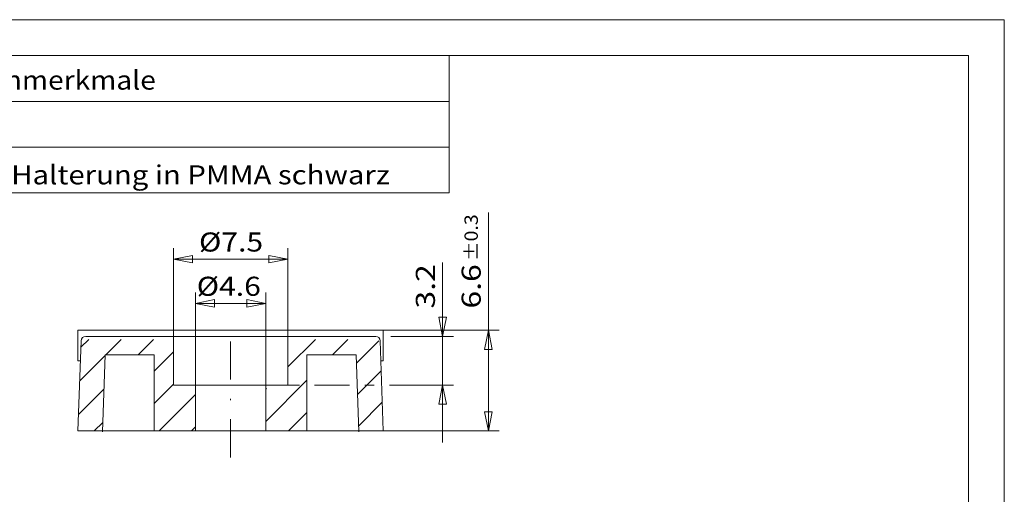
# Model space of a CAD drawing. Units: millimetres. Extents: x 142 to 240, y 57 to 197.
# Drawn here: x 176 to 240, y 166 to 197 of the extents above; entities that cross this region are included whole.
import ezdxf
from ezdxf.enums import TextEntityAlignment as Align

# ---------------------------------------------------------------- set-up
doc = ezdxf.new("R2010")
doc.units = ezdxf.units.MM
doc.header["$LTSCALE"] = 5
doc.header["$PDMODE"] = 2
doc.header["$PDSIZE"] = 1
doc.linetypes.add('AUSGEZOGEN', pattern=[0])
doc.linetypes.add('DASHDOT', pattern=[1, 0.5, -0.25, 0, -0.25])
for name, color, linetype in [('70', 7, 'Continuous'), ('99', 7, 'Continuous'), ('Layer60', 7, 'Continuous'), ('Layer70', 7, 'Continuous'), ('Layer99', 7, 'Continuous')]:
    doc.layers.add(name, color=color, linetype=linetype)
doc.styles.add('Arial', font='arial.ttf')
doc.dimstyles.new('ISO-25', dxfattribs={"dimtxt": 2.5, "dimasz": 2.5, "dimexe": 1.25, "dimexo": 0.625, "dimtad": 1, "dimtxsty": 'Standard', "dimcen": 2.5, "dimadec": 0, "dimazin": 0, "dimtfac": 1, "dimtmove": 0, "dimatfit": 3, "dimfxl": 1, "dimarcsym": 0})

# ---------------------------------------------------------------- blocks, each defined once
blk = doc.blocks.new('L1_nNn00')
at = {"layer": '99', "color": 56, "linetype": 'AUSGEZOGEN', "lineweight": 18}
for p in [(141.591, 197.034), (240.291, 57.444)]:
    blk.add_line(p, (240.291, 197.034), dxfattribs=at)
at = {"layer": '99', "color": 9, "linetype": 'AUSGEZOGEN', "lineweight": 18}
blk.add_line((143.941, 194.684), (237.941, 194.684), dxfattribs=at)
at = {"layer": 'Layer99', "color": 9, "linetype": 'AUSGEZOGEN', "lineweight": 18}
blk.add_line((237.941, 59.794), (237.941, 194.684), dxfattribs=at)
blk = doc.blocks.new('*D4')
at = {"layer": 'Layer70', "color": 136, "linetype": 'AUSGEZOGEN', "lineweight": 18}
for p, q in [((187.32, 172.885), (187.32, 179.156)), ((187.32, 178.441), (188.57, 178.691)), ((188.57, 178.191), (188.57, 178.691)), ((190.67, 178.691), (190.67, 178.191)), ((190.67, 178.691), (191.92, 178.441)), ((191.92, 172.885), (191.92, 179.156)), ((187.32, 178.441), (187.29, 178.441)), ((188.57, 178.191), (187.32, 178.441)), ((187.32, 178.441), (191.92, 178.441)), ((191.92, 178.441), (190.67, 178.191))]:
    blk.add_line(p, q, dxfattribs=at)
at = {"layer": 'Layer70', "color": 136, "linetype": 'AUSGEZOGEN', "lineweight": 18, "style": 'Arial', "width": 1.110943}
blk.add_text('%%c4.6', height=1.25, dxfattribs=at).set_placement((187.397, 178.941), (191.599, 178.941), align=Align.FIT)
blk = doc.blocks.new('_CLOSED')
at = {"color": 0, "linetype": 'ByBlock', "lineweight": -2}
for p, q in [((-1, 0.166667), (0, 0)), ((-1, 0.166667), (-1, -0.166667)), ((0, 0), (-1, -0.166667)), ((0, 0), (-1, 0))]:
    blk.add_line(p, q, dxfattribs=at)
blk = doc.blocks.new('*D6')
at = {"layer": 'Layer70', "color": 136, "linetype": 'AUSGEZOGEN', "lineweight": 18}
for p, q in [((185.87, 176.085), (185.87, 182.056)), ((193.37, 176.085), (193.37, 182.056)), ((185.87, 181.342), (187.12, 181.592)), ((187.12, 181.092), (185.87, 181.342)), ((185.87, 181.342), (193.37, 181.342)), ((187.12, 181.092), (187.12, 181.592)), ((192.12, 181.592), (192.12, 181.092)), ((192.12, 181.592), (193.37, 181.342)), ((193.37, 181.342), (192.12, 181.092))]:
    blk.add_line(p, q, dxfattribs=at)
at = {"layer": 'Layer70', "color": 136, "linetype": 'AUSGEZOGEN', "lineweight": 18, "style": 'Arial', "width": 1.110943}
blk.add_text('%%c7.5', height=1.25, dxfattribs=at).set_placement((187.546, 181.842), (191.749, 181.842), align=Align.FIT)
blk = doc.blocks.new('*D15')
at = {"layer": 'Layer70', "color": 136, "linetype": 'AUSGEZOGEN', "lineweight": 18}
for p, q in [((203.5, 176.285), (203.5, 181.118)), ((203.5, 176.285), (203.5, 180.035)), ((203.75, 177.535), (203.25, 177.535)), ((203.5, 176.285), (203.25, 177.535)), ((203.75, 177.535), (203.5, 176.285)), ((199.114, 176.285), (199.12, 176.285)), ((200.12, 176.285), (204.214, 176.285)), ((203.5, 176.285), (203.5, 173.085)), ((193.37, 173.085), (194.12, 173.085)), ((195.12, 173.085), (197.414, 173.085)), ((198.414, 173.085), (199.015, 173.085)), ((200.015, 173.085), (204.214, 173.085)), ((203.25, 171.835), (203.5, 173.085)), ((203.5, 173.085), (203.75, 171.835)), ((203.5, 173.085), (203.5, 169.335)), ((203.25, 171.835), (203.75, 171.835))]:
    blk.add_line(p, q, dxfattribs=at)
at = {"color": 136, "linetype": 'AUSGEZOGEN', "lineweight": 18}
blk.add_wipeout([(203.375, 178.107), (203.375, 181.225), (201.375, 181.225), (201.375, 178.107)], dxfattribs=at).dxf.layer = 'Layer70'
at = {"layer": 'Layer70', "color": 136, "linetype": 'AUSGEZOGEN', "lineweight": 18, "style": 'Arial', "width": 1.197349}
blk.add_text('3.2', height=1.25, rotation=90, dxfattribs=at).set_placement((203, 178.107), (203, 181.011), align=Align.FIT)
blk = doc.blocks.new('*D16')
at = {"layer": 'Layer70', "color": 136, "linetype": 'AUSGEZOGEN', "lineweight": 18}
for p, q in [((206.5, 176.685), (206.5, 184.39)), ((199.62, 176.685), (207.214, 176.685)), ((206.25, 175.435), (206.5, 176.685)), ((206.5, 176.685), (206.75, 175.435)), ((206.5, 170.085), (206.5, 176.685)), ((206.25, 175.435), (206.75, 175.435)), ((206.75, 171.335), (206.25, 171.335)), ((206.5, 170.085), (206.25, 171.335)), ((206.75, 171.335), (206.5, 170.085)), ((199.62, 170.085), (207.214, 170.085))]:
    blk.add_line(p, q, dxfattribs=at)
at = {"color": 136, "linetype": 'AUSGEZOGEN', "lineweight": 18}
blk.add_wipeout([(206.375, 178.107), (206.375, 184.497), (204.375, 184.497), (204.375, 178.107)], dxfattribs=at).dxf.layer = 'Layer70'
at = {"layer": 'Layer70', "color": 136, "linetype": 'AUSGEZOGEN', "lineweight": 18, "style": 'Arial', "width": 1.197349}
blk.add_text('6.6', height=1.25, rotation=90, dxfattribs=at).set_placement((206, 178.107), (206, 181.011), align=Align.FIT)
at = {"color": 136, "linetype": 'AUSGEZOGEN', "lineweight": 18}
blk.add_wipeout([(206.075, 181.225), (206.075, 187.615), (204.675, 187.615), (204.675, 181.225)], dxfattribs=at).dxf.layer = 'Layer70'
at = {"layer": 'Layer70', "color": 136, "linetype": 'AUSGEZOGEN', "lineweight": 18, "style": 'Arial', "width": 1.29125}
blk.add_text('%%p0.3', height=0.875, rotation=90, dxfattribs=at).set_placement((205.812, 181.225), (205.812, 184.282), align=Align.FIT)
blk = doc.blocks.new('Abartenfeld_nNn015')
at = {"layer": '99', "color": 56, "linetype": 'AUSGEZOGEN', "lineweight": 18}
for p, q in [((153.941, 185.684), (153.941, 194.684)), ((203.941, 185.684), (203.941, 194.684)), ((143.941, 191.684), (203.941, 191.684)), ((143.941, 188.684), (203.941, 188.684)), ((143.941, 185.684), (203.941, 185.684))]:
    blk.add_line(p, q, dxfattribs=at)
at = {"layer": '99', "color": 136, "linetype": 'AUSGEZOGEN', "lineweight": 18}
blk.add_point((143.941, 194.684), dxfattribs=at)
at = {"layer": '99', "color": 136, "linetype": 'AUSGEZOGEN', "lineweight": 18, "style": 'Arial'}
for s, width, p, p2 in [('Abart', 1.135192, (145.954, 192.463), (150.687, 192.463)), ('Abartenmerkmale', 1.135633, (169.083, 192.451), (184.719, 192.451)), ('05312510', 1.136598, (144.458, 189.293), (153.278, 189.293)), ('wie gezeichnet', 1.135832, (154.444, 189.244), (167.552, 189.244)), ('05312590', 1.136598, (144.458, 186.293), (153.278, 186.293)), ('wie gezeichnet, jedoch Halterung in PMMA schwarz', 1.135789, (154.444, 186.244), (200.04, 186.244))]:
    blk.add_text(s, height=1.25, dxfattribs=dict(at, width=width)).set_placement(p, p2, align=Align.FIT)

msp = doc.modelspace()

# ---------------------------------------------------------------- hatches: boundary and pattern name
at = {"layer": 'Layer60', "linetype": 'AUSGEZOGEN', "lineweight": 18}
h = msp.add_hatch(dxfattribs=at)
h.set_pattern_fill('MegaCAD_TYP1', color=56, scale=0.5, style=0)
h.set_pattern_definition([(45, (0, 0), (-1.06066, 1.06066), [])])
h.paths.add_polyline_path([(179.62, 170.085), (181.221, 170.085), (181.395, 175.085), (184.62, 175.085), (184.62, 170.085), (187.32, 170.085), (187.32, 172.885), (185.87, 172.885), (185.87, 176.085), (180.119, 176.085, 0.404026), (179.819, 175.795)], flags=0)
h.paths.add_polyline_path([(191.92, 172.885), (191.92, 170.085), (194.62, 170.085), (194.62, 175.085), (197.844, 175.085), (198.019, 170.085), (199.62, 170.085), (199.42, 175.795, 0.404026), (199.121, 176.085), (193.37, 176.085), (193.37, 172.885)], flags=0)

# ---------------------------------------------------------------- linework, layer by layer
at = {"layer": '70', "color": 9, "linetype": 'AUSGEZOGEN', "lineweight": 18}
for p, q in [((179.62, 176.685), (199.62, 176.685)), ((179.62, 174.685), (179.62, 176.685)), ((180.126, 176.285), (199.114, 176.285)), ((199.62, 174.685), (199.62, 176.685)), ((179.62, 174.685), (179.78, 174.685)), ((199.459, 174.685), (199.62, 174.685)), ((185.87, 173.085), (193.37, 173.085))]:
    msp.add_line(p, q, dxfattribs=at)
for centre, start, end in [((180.126, 175.985), 90, 178.00003), ((199.114, 175.985), 1.99997, 90)]:
    msp.add_arc(centre, 0.3, start, end, dxfattribs=at)
at = {"layer": '99', "color": 56, "linetype": 'DASHDOT', "lineweight": 18}
msp.add_line((189.62, 168.352), (189.62, 177.018), dxfattribs=at)
at = {"layer": '99', "color": 9, "linetype": 'AUSGEZOGEN', "lineweight": 18}
for p, q in [((185.87, 173.085), (185.87, 176.285)), ((193.37, 173.085), (193.37, 176.285)), ((179.62, 170.085), (179.826, 175.995)), ((199.62, 170.085), (199.413, 175.995)), ((181.219, 170.029), (181.395, 175.085)), ((181.395, 175.085), (184.62, 175.085)), ((184.62, 170.085), (184.62, 175.085)), ((194.62, 175.085), (197.844, 175.085)), ((194.62, 170.085), (194.62, 175.085)), ((198.021, 170.029), (197.844, 175.085)), ((187.32, 170.085), (187.32, 173.085)), ((191.92, 170.085), (191.92, 173.085)), ((179.62, 170.085), (199.62, 170.085))]:
    msp.add_line(p, q, dxfattribs=at)

# ---------------------------------------------------------------- block references
msp.add_blockref('L1_nNn00', (0, 0))

# ---------------------------------------------------------------- dimensions: what is measured, and where the dimension line sits
at = {"layer": 'Layer70', "color": 136, "linetype": 'AUSGEZOGEN', "lineweight": 18}
for base, p1, p2, picture, middle in [((193.37, 181.342), (185.87, 176.085), (193.37, 176.085), '*D6', (189.647, 182.467)), ((191.92, 178.441), (187.32, 172.885), (191.92, 172.885), '*D4', (189.498, 179.566))]:
    dim = msp.add_linear_dim(base=base, p1=p1, p2=p2, dimstyle='ISO-25', override={"dimtxt": 1.25, "dimasz": 1.25, "dimexe": 0.892857, "dimgap": 0.178571, "dimtad": 1, "dimjust": 0, "dimdec": 2, "dimzin": 8, "dimpost": '%%c<>', "dimblk1": 'CLOSED', "dimblk2": 'CLOSED', "dimsah": 1, "dimclrd": 136, "dimclre": 136, "dimclrt": 136, "dimadec": 2}, dxfattribs=at)
    dim.commit()
    dim.dimension.update_dxf_attribs({"geometry": picture, "text_midpoint": middle, "dimtype": 160})

# ---------------------------------------------------------------- next in the draw order: dimensions: what is measured, and where the dimension line sits
dim = msp.add_linear_dim(base=(203.5, 173.085), p1=(199.114, 176.285), p2=(193.37, 173.085), angle=270, dimstyle='ISO-25', override={"dimtxt": 1.25, "dimasz": 1.25, "dimexe": 0.892857, "dimgap": 0.178571, "dimtad": 1, "dimjust": 0, "dimdec": 2, "dimzin": 8, "dimpost": '<>', "dimblk1": 'CLOSED', "dimblk2": 'CLOSED', "dimsah": 1, "dimclrd": 136, "dimclre": 136, "dimclrt": 136, "dimadec": 2}, dxfattribs=at)
dim.commit()
dim.dimension.update_dxf_attribs({"geometry": '*D15', "text_midpoint": (202.375, 179.559), "dimtype": 160, "text_rotation": 90})

# ---------------------------------------------------------------- next in the draw order: dimensions: what is measured, and where the dimension line sits
dim = msp.add_linear_dim(base=(206.5, 176.685), p1=(199.62, 170.085), p2=(199.62, 176.685), angle=90, dimstyle='ISO-25', override={"dimtxt": 1.25, "dimasz": 1.25, "dimexe": 0.892857, "dimgap": 0.178571, "dimtad": 1, "dimjust": 0, "dimdec": 2, "dimzin": 8, "dimpost": '<>\\S%%p0.3', "dimblk1": 'CLOSED', "dimblk2": 'CLOSED', "dimsah": 1, "dimclrd": 136, "dimclre": 136, "dimclrt": 136, "dimadec": 2}, dxfattribs=at)
dim.commit()
dim.dimension.update_dxf_attribs({"geometry": '*D16', "text_midpoint": (205.375, 181.195), "dimtype": 160, "text_rotation": 90})

# ---------------------------------------------------------------- next in the draw order: block references
msp.add_blockref('Abartenfeld_nNn015', (0, 0))

doc.saveas('drawing.dxf')
